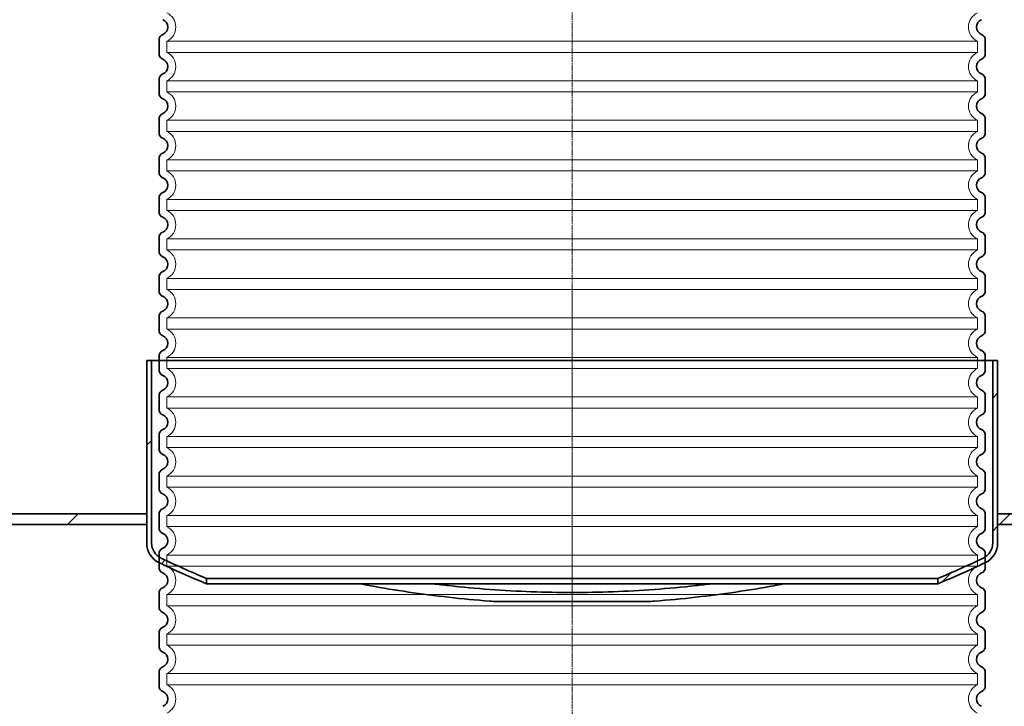
# Model space of a CAD drawing. Units: millimetres. Extents: x 45142 to 117399, y 199542 to 219357.
# Drawn here: x 57358 to 58354, y 215571 to 216266 of the extents above; entities that cross this region are included whole.
import ezdxf

# ---------------------------------------------------------------- set-up
doc = ezdxf.new("R2010")
doc.units = ezdxf.units.MM
doc.linetypes.add('CHAIN', pattern=[0.3543, 0.2362, -0.0295, 0.0591, -0.0295])
doc.linetypes.add('DASHED', pattern=[0])
for name, color, linetype, lineweight in [('Osa (ISO)', 1, 'Continuous', 9), ('Skrytá (ISO)', 1, 'DASHED', 18), ('Viditelná (ISO)', 7, 'Continuous', 35), ('Šrafy (ISO)', 150, 'Continuous', 9)]:
    doc.layers.add(name, color=color, linetype=linetype, lineweight=lineweight)
pattern_1 = [(45, (362671.04, 161899.84), (-67.3519, 67.3519), [])]

# ---------------------------------------------------------------- blocks, each defined once
blk = doc.blocks.new('ACO Oleopator G NS80_8000 H')
at = {"layer": 'Šrafy (ISO)'}
h = blk.add_hatch(dxfattribs=at)
h.set_pattern_fill('ANSI31', color=256, scale=762, style=0)
h.set_pattern_definition(pattern_1)
edge = h.paths.add_edge_path()
edge.add_line((369035.12, 172608.45), (369035.12, 172613.86))
edge.add_ellipse((369406.65, 173503.7), major_axis=(-371.53, -889.84), ratio=1, start_angle=357.00905, end_angle=360, ccw=False)
edge.add_ellipse((368996.51, 172649.68), major_axis=(-7.31, -15.22), ratio=1, start_angle=295.6529, end_angle=360, ccw=False)
edge.add_line((368979.62, 172649.68), (368979.62, 172834.41))
edge.add_line((368979.62, 172834.41), (368974.62, 172834.41))
edge.add_line((368974.62, 172834.41), (368974.62, 172679.41))
edge.add_line((368974.62, 172679.41), (368974.62, 172668.41))
edge.add_line((368974.62, 172668.41), (368974.62, 172649.68))
edge.add_ellipse((368996.51, 172649.68), major_axis=(-21.89, 0), ratio=1, start_angle=0, end_angle=64.3471)
edge.add_ellipse((369406.65, 173503.7), major_axis=(-419.62, -873.75), ratio=1, start_angle=0, end_angle=3.11429)
edge = h.paths.add_edge_path()
edge.add_line((369775.12, 172613.86), (369775.12, 172608.45))
edge.add_ellipse((369403.59, 173503.7), major_axis=(371.53, -895.26), ratio=1, start_angle=0, end_angle=3.11429)
edge.add_ellipse((369813.73, 172649.68), major_axis=(9.47, -19.73), ratio=1, start_angle=0, end_angle=64.3471)
edge.add_line((369835.62, 172649.68), (369835.62, 172668.41))
edge.add_line((369835.62, 172668.41), (369835.62, 172679.41))
edge.add_line((369835.62, 172679.41), (369835.62, 172834.41))
edge.add_line((369835.62, 172834.41), (369830.62, 172834.41))
edge.add_line((369830.62, 172834.41), (369830.62, 172649.68))
edge.add_ellipse((369813.73, 172649.68), major_axis=(16.89, 0), ratio=1, start_angle=295.6529, end_angle=360, ccw=False)
edge.add_ellipse((369403.59, 173503.7), major_axis=(417.46, -869.24), ratio=1, start_angle=357.00905, end_angle=360, ccw=False)
h = blk.add_hatch(dxfattribs=at)
h.set_pattern_fill('ANSI31', color=256, scale=762, style=0)
h.set_pattern_definition(pattern_1)
h.paths.add_polyline_path([(365979.62, 172679.41), (365979.62, 172668.41), (366725.12, 172668.41), (366830.12, 172668.41), (367622.62, 172668.41), (367622.62, 172679.41)])
h.paths.add_polyline_path([(365118.62, 172668.41), (365118.62, 172679.41), (364549.12, 172679.41), (364549.12, 172668.41), (364694.12, 172668.41), (364699.12, 172668.41)])
h.paths.add_polyline_path([(369835.62, 172679.41), (369835.62, 172668.41), (370032.12, 172668.41), (370032.12, 172679.41)])
h.paths.add_polyline_path([(368974.62, 172668.41), (368974.62, 172679.41), (368483.62, 172679.41), (368483.62, 172668.41)])
h.paths.add_polyline_path([(364549.12, 170277.41), (370032.12, 170277.41), (370032.12, 170288.41), (368176.12, 170288.41), (368170.12, 170288.41), (366830.12, 170288.41), (366725.12, 170288.41), (364549.12, 170288.41)])
at = {"layer": 'Osa (ISO)', "linetype": 'CHAIN', "ltscale": 12.398474}
blk.add_line((369405.12, 172909.41), (369405.12, 172574.68), dxfattribs=at)
at = {"layer": 'Viditelná (ISO)'}
for p, q in [((368979.62, 172834.41), (368974.62, 172834.41)), ((368974.62, 172834.41), (368974.62, 172649.68)), ((368979.62, 172649.68), (368979.62, 172834.41)), ((368979.62, 172834.41), (369830.62, 172834.41)), ((369835.62, 172834.41), (369830.62, 172834.41)), ((369830.62, 172834.41), (369830.62, 172649.68)), ((369835.62, 172649.68), (369835.62, 172834.41)), ((368974.62, 172679.41), (368483.62, 172679.41)), ((368974.62, 172668.41), (368974.62, 172679.41)), ((369835.62, 172679.41), (369835.62, 172668.41)), ((370032.12, 172679.41), (369835.62, 172679.41)), ((368483.62, 172668.41), (368974.62, 172668.41)), ((369835.62, 172668.41), (370032.12, 172668.41)), ((369035.12, 172608.45), (369035.12, 172613.86)), ((369035.12, 172613.86), (369775.12, 172613.86)), ((369775.12, 172613.86), (369775.12, 172608.45)), ((369775.12, 172608.45), (369035.12, 172608.45)), ((369481.11, 172590.41), (369329.13, 172590.41))]:
    blk.add_line(p, q, dxfattribs=at)
for centre, radius, start, end in [((368996.51, 172649.68), 21.89, 180, 244.3471), ((368996.51, 172649.68), 16.89, 180, 244.3471), ((369813.73, 172649.68), 16.89, 295.6529, 0), ((369813.73, 172649.68), 21.89, 295.6529, 0), ((369406.65, 173503.7), 969.29, 244.3471, 247.46139), ((369406.65, 173503.7), 964.29, 244.3471, 247.33804), ((369403.59, 173503.7), 964.29, 292.66196, 295.6529), ((369403.59, 173503.7), 969.29, 292.53861, 295.6529)]:
    blk.add_arc(centre, radius, start, end, dxfattribs=at)
for points, knots in [([(369329.13, 172590.41), (369326.67, 172590.58), (369324.21, 172590.76), (369307.8, 172591.99), (369293.9, 172593.29), (369266.46, 172596.36), (369252.93, 172598.13), (369226.45, 172602.03), (369213.5, 172604.17), (369197.32, 172607.1), (369193.73, 172607.77), (369190.17, 172608.45)], [7.470398, 7.470398, 7.470398, 7.470398, 8.191927, 8.191927, 12.287891, 12.287891, 16.383854, 16.383854, 20.479818, 20.479818, 21.660797, 21.660797, 21.660797, 21.660797]), ([(369264.05, 172608.45), (369269.4, 172607.78), (369274.78, 172607.14), (369293.91, 172605.03), (369307.81, 172603.73), (369335.72, 172601.67), (369349.73, 172600.89), (369377.61, 172599.86), (369391.47, 172599.61), (369405.12, 172599.61)], [248.104148, 248.104148, 248.104148, 248.104148, 249.719668, 249.719668, 253.81479, 253.81479, 257.909911, 257.909911, 262.005032, 262.005032, 262.005032, 262.005032]), ([(369405.12, 172599.61), (369418.77, 172599.61), (369432.63, 172599.86), (369460.51, 172600.89), (369474.52, 172601.67), (369502.43, 172603.73), (369516.33, 172605.03), (369535.46, 172607.14), (369540.84, 172607.78), (369546.19, 172608.45)], [0, 0, 0, 0, 4.095121, 4.095121, 8.190243, 8.190243, 12.285364, 12.285364, 13.900885, 13.900885, 13.900885, 13.900885]), ([(369620.07, 172608.45), (369616.51, 172607.77), (369612.92, 172607.1), (369596.74, 172604.17), (369583.79, 172602.03), (369557.32, 172598.13), (369543.78, 172596.36), (369516.34, 172593.29), (369502.45, 172591.99), (369486.03, 172590.76), (369483.57, 172590.58), (369481.11, 172590.41)], [240.394814, 240.394814, 240.394814, 240.394814, 241.575793, 241.575793, 245.671756, 245.671756, 249.76772, 249.76772, 253.863684, 253.863684, 254.585213, 254.585213, 254.585213, 254.585213])]:
    blk.add_open_spline(points, degree=3, knots=knots, dxfattribs=at)
blk = doc.blocks.new('ACO 3301.14.02')
at = {"layer": 'Osa (ISO)', "linetype": 'CHAIN', "ltscale": 23.990969}
blk.add_line((365415.2, 139419.24), (365415.2, 137998.98), dxfattribs=at)
at = {"layer": 'Skrytá (ISO)', "ltscale": 12.976033}
for p, q in [((365005.2, 138754.85), (365825.2, 138754.85)), ((365825.2, 138743.62), (365005.2, 138743.62)), ((365005.2, 138714.85), (365825.2, 138714.85)), ((365825.2, 138703.62), (365005.2, 138703.62)), ((365005.2, 138674.85), (365825.2, 138674.85)), ((365825.2, 138663.62), (365005.2, 138663.62)), ((365005.2, 138634.85), (365825.2, 138634.85)), ((365825.2, 138623.62), (365005.2, 138623.62)), ((365005.2, 138594.85), (365825.2, 138594.85)), ((365825.2, 138583.62), (365005.2, 138583.62)), ((365005.2, 138554.85), (365825.2, 138554.85)), ((365825.2, 138543.62), (365005.2, 138543.62)), ((365005.2, 138514.85), (365825.2, 138514.85)), ((365825.2, 138503.62), (365005.2, 138503.62)), ((365005.2, 138474.85), (365825.2, 138474.85)), ((365825.2, 138463.62), (365005.2, 138463.62)), ((365005.2, 138434.85), (365825.2, 138434.85)), ((365825.2, 138423.62), (365005.2, 138423.62)), ((365005.2, 138394.85), (365825.2, 138394.85)), ((365005.2, 138394.85), (365825.2, 138394.85)), ((365825.2, 138383.62), (365005.2, 138383.62)), ((365825.2, 138383.62), (365005.2, 138383.62)), ((365005.2, 138354.85), (365825.2, 138354.85)), ((365005.2, 138354.85), (365825.2, 138354.85)), ((365825.2, 138343.62), (365005.2, 138343.62)), ((365825.2, 138343.62), (365005.2, 138343.62)), ((365005.2, 138314.85), (365825.2, 138314.85)), ((365005.2, 138314.85), (365825.2, 138314.85)), ((365825.2, 138303.62), (365005.2, 138303.62)), ((365825.2, 138303.62), (365005.2, 138303.62)), ((365005.2, 138274.85), (365825.2, 138274.85)), ((365005.2, 138274.85), (365825.2, 138274.85)), ((365825.2, 138263.62), (365005.2, 138263.62)), ((365825.2, 138263.62), (365005.2, 138263.62)), ((365005.2, 138234.85), (365825.2, 138234.85)), ((365005.2, 138234.85), (365825.2, 138234.85)), ((365825.2, 138223.62), (365005.2, 138223.62)), ((365825.2, 138223.62), (365005.2, 138223.62)), ((365005.2, 138194.85), (365825.2, 138194.85)), ((365005.2, 138194.85), (365825.2, 138194.85)), ((365825.2, 138183.62), (365005.2, 138183.62)), ((365825.2, 138183.62), (365005.2, 138183.62)), ((365005.2, 138154.85), (365825.2, 138154.85)), ((365005.2, 138154.85), (365825.2, 138154.85)), ((365825.2, 138143.62), (365005.2, 138143.62)), ((365825.2, 138143.62), (365005.2, 138143.62)), ((365005.2, 138114.85), (365825.2, 138114.85)), ((365005.2, 138114.85), (365825.2, 138114.85)), ((365825.2, 138103.62), (365005.2, 138103.62)), ((365825.2, 138103.62), (365005.2, 138103.62))]:
    blk.add_line(p, q, dxfattribs=at)
at = {"layer": 'Skrytá (ISO)', "ltscale": 1.068395}
for p, q in [((365005.2, 138754.85), (365005.2, 138743.62)), ((365825.2, 138754.85), (365825.2, 138743.62)), ((365005.2, 138714.85), (365005.2, 138703.62)), ((365825.2, 138714.85), (365825.2, 138703.62)), ((365005.2, 138674.85), (365005.2, 138663.62)), ((365825.2, 138674.85), (365825.2, 138663.62)), ((365005.2, 138634.85), (365005.2, 138623.62)), ((365825.2, 138634.85), (365825.2, 138623.62)), ((365005.2, 138594.85), (365005.2, 138583.62)), ((365825.2, 138594.85), (365825.2, 138583.62)), ((365005.2, 138554.85), (365005.2, 138543.62)), ((365825.2, 138554.85), (365825.2, 138543.62)), ((365005.2, 138514.85), (365005.2, 138503.62)), ((365825.2, 138514.85), (365825.2, 138503.62)), ((365005.2, 138474.85), (365005.2, 138463.62)), ((365825.2, 138474.85), (365825.2, 138463.62)), ((365005.2, 138434.85), (365005.2, 138423.62)), ((365825.2, 138434.85), (365825.2, 138423.62)), ((365005.2, 138394.85), (365005.2, 138383.62)), ((365005.2, 138394.85), (365005.2, 138383.62)), ((365825.2, 138394.85), (365825.2, 138383.62)), ((365825.2, 138394.85), (365825.2, 138383.62)), ((365005.2, 138354.85), (365005.2, 138343.62)), ((365005.2, 138354.85), (365005.2, 138343.62)), ((365825.2, 138354.85), (365825.2, 138343.62)), ((365825.2, 138354.85), (365825.2, 138343.62)), ((365005.2, 138314.85), (365005.2, 138303.62)), ((365005.2, 138314.85), (365005.2, 138303.62)), ((365825.2, 138314.85), (365825.2, 138303.62)), ((365825.2, 138314.85), (365825.2, 138303.62)), ((365005.2, 138274.85), (365005.2, 138263.62)), ((365005.2, 138274.85), (365005.2, 138263.62)), ((365825.2, 138274.85), (365825.2, 138263.62)), ((365825.2, 138274.85), (365825.2, 138263.62)), ((365005.2, 138234.85), (365005.2, 138223.62)), ((365005.2, 138234.85), (365005.2, 138223.62)), ((365825.2, 138234.85), (365825.2, 138223.62)), ((365825.2, 138234.85), (365825.2, 138223.62)), ((365005.2, 138194.85), (365005.2, 138183.62)), ((365005.2, 138194.85), (365005.2, 138183.62)), ((365825.2, 138194.85), (365825.2, 138183.62)), ((365825.2, 138194.85), (365825.2, 138183.62)), ((365005.2, 138154.85), (365005.2, 138143.62)), ((365005.2, 138154.85), (365005.2, 138143.62)), ((365825.2, 138154.85), (365825.2, 138143.62)), ((365825.2, 138154.85), (365825.2, 138143.62)), ((365005.2, 138114.85), (365005.2, 138103.62)), ((365005.2, 138114.85), (365005.2, 138103.62)), ((365825.2, 138114.85), (365825.2, 138103.62)), ((365825.2, 138114.85), (365825.2, 138103.62))]:
    blk.add_line(p, q, dxfattribs=at)
at = {"layer": 'Skrytá (ISO)', "ltscale": 3.405312}
for centre, start, end in [((364998.2, 138769.24), 295.94448, 64.05552), ((365832.2, 138769.24), 115.94448, 244.05552), ((364998.2, 138729.24), 295.94448, 64.05552), ((365832.2, 138729.24), 115.94448, 244.05552), ((364998.2, 138689.24), 295.94448, 64.05552), ((365832.2, 138689.24), 115.94448, 244.05552), ((364998.2, 138649.24), 295.94448, 64.05552), ((365832.2, 138649.24), 115.94448, 244.05552), ((364998.2, 138609.24), 295.94448, 64.05552), ((365832.2, 138609.24), 115.94448, 244.05552), ((364998.2, 138569.24), 295.94448, 64.05552), ((365832.2, 138569.24), 115.94448, 244.05552), ((364998.2, 138529.24), 295.94448, 64.05552), ((365832.2, 138529.24), 115.94448, 244.05552), ((364998.2, 138489.24), 295.94448, 64.05552), ((365832.2, 138489.24), 115.94448, 244.05552), ((364998.2, 138449.24), 295.94448, 64.05552), ((365832.2, 138449.24), 115.94448, 244.05552), ((364998.2, 138409.24), 295.94448, 64.05552), ((365832.2, 138409.24), 115.94448, 244.05552), ((364998.2, 138369.24), 295.94448, 64.05552), ((364998.2, 138369.24), 295.94448, 64.05552), ((365832.2, 138369.24), 115.94448, 244.05552), ((365832.2, 138369.24), 115.94448, 244.05552), ((364998.2, 138329.24), 295.94448, 64.05552), ((364998.2, 138329.24), 295.94448, 64.05552), ((365832.2, 138329.24), 115.94448, 244.05552), ((365832.2, 138329.24), 115.94448, 244.05552), ((364998.2, 138289.24), 295.94448, 64.05552), ((364998.2, 138289.24), 295.94448, 64.05552), ((365832.2, 138289.24), 115.94448, 244.05552), ((365832.2, 138289.24), 115.94448, 244.05552), ((364998.2, 138249.24), 295.94448, 64.05552), ((364998.2, 138249.24), 295.94448, 64.05552), ((365832.2, 138249.24), 115.94448, 244.05552), ((365832.2, 138249.24), 115.94448, 244.05552), ((364998.2, 138209.24), 295.94448, 64.05552), ((364998.2, 138209.24), 295.94448, 64.05552), ((365832.2, 138209.24), 115.94448, 244.05552), ((365832.2, 138209.24), 115.94448, 244.05552), ((364998.2, 138169.24), 295.94448, 64.05552), ((364998.2, 138169.24), 295.94448, 64.05552), ((365832.2, 138169.24), 115.94448, 244.05552), ((365832.2, 138169.24), 115.94448, 244.05552), ((364998.2, 138129.24), 295.94448, 64.05552), ((364998.2, 138129.24), 295.94448, 64.05552), ((365832.2, 138129.24), 115.94448, 244.05552), ((365832.2, 138129.24), 115.94448, 244.05552), ((364998.2, 138089.24), 295.94448, 64.05552), ((365832.2, 138089.24), 115.94448, 244.05552)]:
    blk.add_arc(centre, 16, start, end, dxfattribs=at)
at = {"layer": 'Viditelná (ISO)'}
for p, q in [((364997.2, 138756.16), (364997.2, 138742.31)), ((365833.2, 138756.16), (365833.2, 138742.31)), ((364997.2, 138716.16), (364997.2, 138702.31)), ((365833.2, 138716.16), (365833.2, 138702.31)), ((364997.2, 138676.16), (364997.2, 138662.31)), ((365833.2, 138676.16), (365833.2, 138662.31)), ((364997.2, 138636.16), (364997.2, 138622.31)), ((365833.2, 138636.16), (365833.2, 138622.31)), ((364997.2, 138596.16), (364997.2, 138582.31)), ((365833.2, 138596.16), (365833.2, 138582.31)), ((364997.2, 138556.16), (364997.2, 138542.31)), ((365833.2, 138556.16), (365833.2, 138542.31)), ((364997.2, 138516.16), (364997.2, 138502.31)), ((365833.2, 138516.16), (365833.2, 138502.31)), ((364997.2, 138476.16), (364997.2, 138462.31)), ((365833.2, 138476.16), (365833.2, 138462.31)), ((364997.2, 138436.16), (364997.2, 138422.31)), ((365833.2, 138436.16), (365833.2, 138422.31)), ((364997.2, 138396.16), (364997.2, 138382.31)), ((364997.2, 138396.16), (364997.2, 138382.31)), ((365833.2, 138396.16), (365833.2, 138382.31)), ((365833.2, 138396.16), (365833.2, 138382.31)), ((364997.2, 138356.16), (364997.2, 138342.31)), ((364997.2, 138356.16), (364997.2, 138342.31)), ((365833.2, 138356.16), (365833.2, 138342.31)), ((365833.2, 138356.16), (365833.2, 138342.31)), ((364997.2, 138316.16), (364997.2, 138302.31)), ((364997.2, 138316.16), (364997.2, 138302.31)), ((365833.2, 138316.16), (365833.2, 138302.31)), ((365833.2, 138316.16), (365833.2, 138302.31)), ((364997.2, 138276.16), (364997.2, 138262.31)), ((364997.2, 138276.16), (364997.2, 138262.31)), ((365833.2, 138276.16), (365833.2, 138262.31)), ((365833.2, 138276.16), (365833.2, 138262.31)), ((364997.2, 138236.16), (364997.2, 138222.31)), ((364997.2, 138236.16), (364997.2, 138222.31)), ((365833.2, 138236.16), (365833.2, 138222.31)), ((365833.2, 138236.16), (365833.2, 138222.31)), ((364997.2, 138196.16), (364997.2, 138182.31)), ((364997.2, 138196.16), (364997.2, 138182.31)), ((365833.2, 138196.16), (365833.2, 138182.31)), ((365833.2, 138196.16), (365833.2, 138182.31)), ((364997.2, 138156.16), (364997.2, 138142.31)), ((364997.2, 138156.16), (364997.2, 138142.31)), ((365833.2, 138156.16), (365833.2, 138142.31)), ((365833.2, 138156.16), (365833.2, 138142.31)), ((364997.2, 138116.16), (364997.2, 138102.31)), ((364997.2, 138116.16), (364997.2, 138102.31)), ((365833.2, 138116.16), (365833.2, 138102.31)), ((365833.2, 138116.16), (365833.2, 138102.31))]:
    blk.add_line(p, q, dxfattribs=at)
for centre, radius, start, end in [((364998.2, 138769.24), 8, 290.92483, 69.07517), ((365832.2, 138769.24), 8, 110.92483, 249.07517), ((365003.2, 138756.16), 6, 110.92483, 180), ((365827.2, 138756.16), 6, 0, 69.07517), ((365003.2, 138742.31), 6, 180, 249.07517), ((365827.2, 138742.31), 6, 290.92483, 0), ((364998.2, 138729.24), 8, 290.92483, 69.07517), ((365832.2, 138729.24), 8, 110.92483, 249.07517), ((365003.2, 138716.16), 6, 110.92483, 180), ((365827.2, 138716.16), 6, 0, 69.07517), ((365003.2, 138702.31), 6, 180, 249.07517), ((365827.2, 138702.31), 6, 290.92483, 0), ((364998.2, 138689.24), 8, 290.92483, 69.07517), ((365832.2, 138689.24), 8, 110.92483, 249.07517), ((365003.2, 138676.16), 6, 110.92483, 180), ((365827.2, 138676.16), 6, 0, 69.07517), ((365003.2, 138662.31), 6, 180, 249.07517), ((365827.2, 138662.31), 6, 290.92483, 0), ((364998.2, 138649.24), 8, 290.92483, 69.07517), ((365832.2, 138649.24), 8, 110.92483, 249.07517), ((365003.2, 138636.16), 6, 110.92483, 180), ((365827.2, 138636.16), 6, 0, 69.07517), ((365003.2, 138622.31), 6, 180, 249.07517), ((365827.2, 138622.31), 6, 290.92483, 0), ((364998.2, 138609.24), 8, 290.92483, 69.07517), ((365832.2, 138609.24), 8, 110.92483, 249.07517), ((365003.2, 138596.16), 6, 110.92483, 180), ((365827.2, 138596.16), 6, 0, 69.07517), ((365003.2, 138582.31), 6, 180, 249.07517), ((365827.2, 138582.31), 6, 290.92483, 0), ((364998.2, 138569.24), 8, 290.92483, 69.07517), ((365832.2, 138569.24), 8, 110.92483, 249.07517), ((365003.2, 138556.16), 6, 110.92483, 180), ((365827.2, 138556.16), 6, 0, 69.07517), ((365003.2, 138542.31), 6, 180, 249.07517), ((365827.2, 138542.31), 6, 290.92483, 0), ((364998.2, 138529.24), 8, 290.92483, 69.07517), ((365832.2, 138529.24), 8, 110.92483, 249.07517), ((365003.2, 138516.16), 6, 110.92483, 180), ((365827.2, 138516.16), 6, 0, 69.07517), ((365003.2, 138502.31), 6, 180, 249.07517), ((365827.2, 138502.31), 6, 290.92483, 0), ((364998.2, 138489.24), 8, 290.92483, 69.07517), ((365832.2, 138489.24), 8, 110.92483, 249.07517), ((365003.2, 138476.16), 6, 110.92483, 180), ((365827.2, 138476.16), 6, 0, 69.07517), ((365003.2, 138462.31), 6, 180, 249.07517), ((365827.2, 138462.31), 6, 290.92483, 0), ((364998.2, 138449.24), 8, 290.92483, 69.07517), ((365832.2, 138449.24), 8, 110.92483, 249.07517), ((365003.2, 138436.16), 6, 110.92483, 180), ((365827.2, 138436.16), 6, 0, 69.07517), ((365003.2, 138422.31), 6, 180, 249.07517), ((365827.2, 138422.31), 6, 290.92483, 0), ((364998.2, 138409.24), 8, 290.92483, 69.07517), ((365832.2, 138409.24), 8, 110.92483, 249.07517), ((365003.2, 138396.16), 6, 110.92483, 180), ((365003.2, 138396.16), 6, 110.92483, 180), ((365827.2, 138396.16), 6, 0, 69.07517), ((365827.2, 138396.16), 6, 0, 69.07517), ((365003.2, 138382.31), 6, 180, 249.07517), ((365003.2, 138382.31), 6, 180, 249.07517), ((365827.2, 138382.31), 6, 290.92483, 0), ((365827.2, 138382.31), 6, 290.92483, 0), ((364998.2, 138369.24), 8, 290.92483, 69.07517), ((364998.2, 138369.24), 8, 290.92483, 69.07517), ((365832.2, 138369.24), 8, 110.92483, 249.07517), ((365832.2, 138369.24), 8, 110.92483, 249.07517), ((365003.2, 138356.16), 6, 110.92483, 180), ((365003.2, 138356.16), 6, 110.92483, 180), ((365827.2, 138356.16), 6, 0, 69.07517), ((365827.2, 138356.16), 6, 0, 69.07517), ((365003.2, 138342.31), 6, 180, 249.07517), ((365003.2, 138342.31), 6, 180, 249.07517), ((365827.2, 138342.31), 6, 290.92483, 0), ((365827.2, 138342.31), 6, 290.92483, 0), ((364998.2, 138329.24), 8, 290.92483, 69.07517), ((364998.2, 138329.24), 8, 290.92483, 69.07517), ((365832.2, 138329.24), 8, 110.92483, 249.07517), ((365832.2, 138329.24), 8, 110.92483, 249.07517), ((365003.2, 138316.16), 6, 110.92483, 180), ((365003.2, 138316.16), 6, 110.92483, 180), ((365827.2, 138316.16), 6, 0, 69.07517), ((365827.2, 138316.16), 6, 0, 69.07517), ((365003.2, 138302.31), 6, 180, 249.07517), ((365003.2, 138302.31), 6, 180, 249.07517), ((365827.2, 138302.31), 6, 290.92483, 0), ((365827.2, 138302.31), 6, 290.92483, 0), ((364998.2, 138289.24), 8, 290.92483, 69.07517), ((364998.2, 138289.24), 8, 290.92483, 69.07517), ((365832.2, 138289.24), 8, 110.92483, 249.07517), ((365832.2, 138289.24), 8, 110.92483, 249.07517), ((365003.2, 138276.16), 6, 110.92483, 180), ((365003.2, 138276.16), 6, 110.92483, 180), ((365827.2, 138276.16), 6, 0, 69.07517), ((365827.2, 138276.16), 6, 0, 69.07517), ((365003.2, 138262.31), 6, 180, 249.07517), ((365003.2, 138262.31), 6, 180, 249.07517), ((365827.2, 138262.31), 6, 290.92483, 0), ((365827.2, 138262.31), 6, 290.92483, 0), ((364998.2, 138249.24), 8, 290.92483, 69.07517), ((364998.2, 138249.24), 8, 290.92483, 69.07517), ((365832.2, 138249.24), 8, 110.92483, 249.07517), ((365832.2, 138249.24), 8, 110.92483, 249.07517), ((365003.2, 138236.16), 6, 110.92483, 180), ((365003.2, 138236.16), 6, 110.92483, 180), ((365827.2, 138236.16), 6, 0, 69.07517), ((365827.2, 138236.16), 6, 0, 69.07517), ((365003.2, 138222.31), 6, 180, 249.07517), ((365003.2, 138222.31), 6, 180, 249.07517), ((365827.2, 138222.31), 6, 290.92483, 0), ((365827.2, 138222.31), 6, 290.92483, 0), ((364998.2, 138209.24), 8, 290.92483, 69.07517), ((364998.2, 138209.24), 8, 290.92483, 69.07517), ((365832.2, 138209.24), 8, 110.92483, 249.07517), ((365832.2, 138209.24), 8, 110.92483, 249.07517), ((365003.2, 138196.16), 6, 110.92483, 180), ((365003.2, 138196.16), 6, 110.92483, 180), ((365827.2, 138196.16), 6, 0, 69.07517), ((365827.2, 138196.16), 6, 0, 69.07517), ((365003.2, 138182.31), 6, 180, 249.07517), ((365003.2, 138182.31), 6, 180, 249.07517), ((365827.2, 138182.31), 6, 290.92483, 0), ((365827.2, 138182.31), 6, 290.92483, 0), ((364998.2, 138169.24), 8, 290.92483, 69.07517), ((364998.2, 138169.24), 8, 290.92483, 69.07517), ((365832.2, 138169.24), 8, 110.92483, 249.07517), ((365832.2, 138169.24), 8, 110.92483, 249.07517), ((365003.2, 138156.16), 6, 110.92483, 180), ((365003.2, 138156.16), 6, 110.92483, 180), ((365827.2, 138156.16), 6, 0, 69.07517), ((365827.2, 138156.16), 6, 0, 69.07517), ((365003.2, 138142.31), 6, 180, 249.07517), ((365003.2, 138142.31), 6, 180, 249.07517), ((365827.2, 138142.31), 6, 290.92483, 0), ((365827.2, 138142.31), 6, 290.92483, 0), ((364998.2, 138129.24), 8, 290.92483, 69.07517), ((364998.2, 138129.24), 8, 290.92483, 69.07517), ((365832.2, 138129.24), 8, 110.92483, 249.07517), ((365832.2, 138129.24), 8, 110.92483, 249.07517), ((365003.2, 138116.16), 6, 110.92483, 180), ((365003.2, 138116.16), 6, 110.92483, 180), ((365827.2, 138116.16), 6, 0, 69.07517), ((365827.2, 138116.16), 6, 0, 69.07517), ((365003.2, 138102.31), 6, 180, 249.07517), ((365003.2, 138102.31), 6, 180, 249.07517), ((365827.2, 138102.31), 6, 290.92483, 0), ((365827.2, 138102.31), 6, 290.92483, 0), ((364998.2, 138089.24), 8, 290.92483, 69.07517), ((365832.2, 138089.24), 8, 110.92483, 249.07517)]:
    blk.add_arc(centre, radius, start, end, dxfattribs=at)

msp = doc.modelspace()

# ---------------------------------------------------------------- block references
for name, p in [('ACO 3301.14.02', (-307498.49705, 77489.40614)), ('ACO Oleopator G NS80_8000 H', (-311488.41294, 43086.73848))]:
    msp.add_blockref(name, p)

doc.saveas('drawing.dxf')
